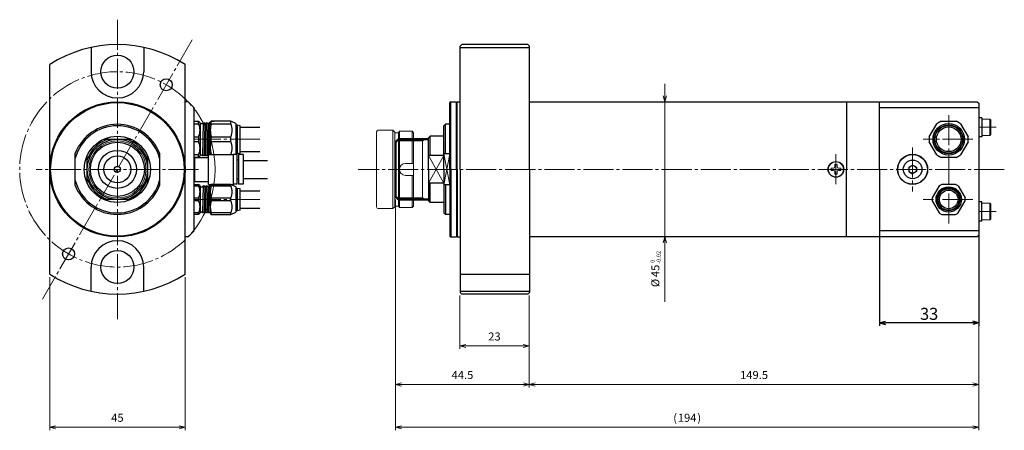
# Model space of a CAD drawing. Units: millimetres. Extents: x 51 to 378, y 103 to 239.
import ezdxf
from ezdxf.enums import TextEntityAlignment as Align

# ---------------------------------------------------------------- set-up
doc = ezdxf.new("R2010")
doc.units = ezdxf.units.MM
doc.linetypes.add('DASHDOT', pattern=[13, 10, -1, 1, -1])
doc.layers.add('作図レイヤ', color=7, linetype='Continuous')
doc.styles.add('ＭＳ 明朝', font='msmincho.ttc')
doc.dimstyles.new('FX_DIMINFO', dxfattribs={"dimtxt": 4, "dimasz": 2, "dimexe": 1, "dimexo": 1, "dimgap": 1, "dimtad": 1, "dimdsep": 46, "dimtxsty": 'ＭＳ 明朝', "dimblk1": 'FXTIP_ARROW_S', "dimblk2": 'FXTIP_ARROW_E', "dimsah": 1, "dimcen": 2.5, "dimdle": 6, "dimazin": 2, "dimtfac": 1, "dimtmove": 0, "dimatfit": 3, "dimldrblk": 'FXTIP_ARROW_S', "dimfxl": 1, "dimtolj": 1, "dimarcsym": 0})

# ---------------------------------------------------------------- blocks, each defined once
blk = doc.blocks.new('FXTIP_ARROW_S')
at = {"color": 0, "linetype": 'Continuous', "lineweight": -2}
for q in [(-1, 0), (-0.97, 0.26), (-0.97, -0.26)]:
    blk.add_line((0, 0), q, dxfattribs=at)
blk = doc.blocks.new('FXTIP_ARROW_E')
at = {"color": 0, "linetype": 'Continuous', "lineweight": -2}
for q in [(-1, 0), (-0.97, 0.26), (-0.97, -0.26)]:
    blk.add_line((0, 0), q, dxfattribs=at)
blk = doc.blocks.new('*D29')
at = {"layer": '作図レイヤ', "color": 4, "linetype": 'Continuous', "lineweight": 13}
for p, q in [((60.93, 153.75), (60.93, 102.8)), ((105.93, 153.75), (105.93, 102.8)), ((60.93, 103.8), (105.93, 103.8))]:
    blk.add_line(p, q, dxfattribs=at)
at = {"layer": '作図レイヤ', "color": 4, "linetype": 'Continuous', "lineweight": 13, "xscale": 2, "yscale": 2}
for name, p, rotation in [('FXTIP_ARROW_S', (60.93, 103.8), 180), ('FXTIP_ARROW_E', (105.93, 103.8), 360)]:
    blk.add_blockref(name, p, dxfattribs=dict(at, rotation=rotation))
at = {"layer": '作図レイヤ', "color": 7, "linetype": 'Continuous', "lineweight": 25, "style": 'ＭＳ 明朝', "width": 1.024966}
blk.add_text('45', height=2.667, rotation=0, dxfattribs=at).set_placement((83.43, 104.8), align=Align.BOTTOM_CENTER)
blk = doc.blocks.new('*D30')
at = {"layer": '作図レイヤ', "color": 4, "linetype": 'Continuous', "lineweight": 13}
for p, q in [((265.54, 212.12), (265.54, 218.12)), ((265.54, 167.12), (265.54, 212.12)), ((265.54, 145.54), (265.54, 167.12))]:
    blk.add_line(p, q, dxfattribs=at)
at = {"layer": '作図レイヤ', "color": 4, "linetype": 'Continuous', "lineweight": 13, "xscale": 2, "yscale": 2}
for name, p, rotation in [('FXTIP_ARROW_S', (265.54, 212.12), 270), ('FXTIP_ARROW_E', (265.54, 167.12), 90)]:
    blk.add_blockref(name, p, dxfattribs=dict(at, rotation=rotation))
at = {"layer": '作図レイヤ', "color": 7, "linetype": 'Continuous', "lineweight": 25, "style": 'ＭＳ 明朝', "width": 1.024966}
for s, height, p in [('-0.02', 1.333, (264.54, 160.33)), (' 0', 1.333, (262.54, 158.83)), ('45', 2.667, (264.54, 155.83)), ('%%c', 2.667, (264.54, 151.83))]:
    blk.add_text(s, height=height, rotation=90, dxfattribs=at).set_placement(p, align=Align.BOTTOM_CENTER)
blk = doc.blocks.new('*D31')
at = {"layer": '作図レイヤ', "color": 4, "linetype": 'Continuous', "lineweight": 13}
for p, q in [((197.36, 147.62), (197.36, 129.86)), ((220.36, 147.62), (220.36, 129.86)), ((197.36, 130.86), (220.36, 130.86))]:
    blk.add_line(p, q, dxfattribs=at)
at = {"layer": '作図レイヤ', "color": 4, "linetype": 'Continuous', "lineweight": 13, "xscale": 2, "yscale": 2}
for name, p, rotation in [('FXTIP_ARROW_S', (197.36, 130.86), 180), ('FXTIP_ARROW_E', (220.36, 130.86), 360)]:
    blk.add_blockref(name, p, dxfattribs=dict(at, rotation=rotation))
at = {"layer": '作図レイヤ', "color": 7, "linetype": 'Continuous', "lineweight": 25, "style": 'ＭＳ 明朝', "width": 1.024966}
blk.add_text('23', height=2.667, rotation=0, dxfattribs=at).set_placement((208.86, 131.86), align=Align.BOTTOM_CENTER)
blk = doc.blocks.new('*D32')
at = {"layer": '作図レイヤ', "color": 4, "linetype": 'Continuous', "lineweight": 13}
for p, q in [((369.96, 166.62), (369.96, 117.04)), ((220.46, 118.04), (369.96, 118.04))]:
    blk.add_line(p, q, dxfattribs=at)
at = {"layer": '作図レイヤ', "color": 4, "linetype": 'Continuous', "lineweight": 13, "xscale": 2, "yscale": 2}
for name, p, rotation in [('FXTIP_ARROW_S', (220.46, 118.04), 180), ('FXTIP_ARROW_E', (369.96, 118.04), 360)]:
    blk.add_blockref(name, p, dxfattribs=dict(at, rotation=rotation))
at = {"layer": '作図レイヤ', "color": 7, "linetype": 'Continuous', "lineweight": 25, "style": 'ＭＳ 明朝', "width": 1.024966}
blk.add_text('149.5', height=2.667, rotation=0, dxfattribs=at).set_placement((295.21, 119.04), align=Align.BOTTOM_CENTER)
blk = doc.blocks.new('*D33')
at = {"layer": '作図レイヤ', "color": 4, "linetype": 'Continuous', "lineweight": 13}
for p, q in [((175.96, 179.62), (175.96, 117.04)), ((220.46, 147.62), (220.46, 117.04)), ((175.96, 118.04), (220.46, 118.04))]:
    blk.add_line(p, q, dxfattribs=at)
at = {"layer": '作図レイヤ', "color": 4, "linetype": 'Continuous', "lineweight": 13, "xscale": 2, "yscale": 2}
for name, p, rotation in [('FXTIP_ARROW_S', (175.96, 118.04), 180), ('FXTIP_ARROW_E', (220.46, 118.04), 360)]:
    blk.add_blockref(name, p, dxfattribs=dict(at, rotation=rotation))
at = {"layer": '作図レイヤ', "color": 7, "linetype": 'Continuous', "lineweight": 25, "style": 'ＭＳ 明朝', "width": 1.024966}
blk.add_text('44.5', height=2.667, rotation=0, dxfattribs=at).set_placement((198.21, 119.04), align=Align.BOTTOM_CENTER)
blk = doc.blocks.new('*D34')
at = {"layer": '作図レイヤ', "color": 4, "linetype": 'Continuous', "lineweight": 13}
for p, q in [((175.96, 179.62), (175.96, 102.8)), ((369.96, 166.62), (369.96, 102.8)), ((175.96, 103.8), (369.96, 103.8))]:
    blk.add_line(p, q, dxfattribs=at)
at = {"layer": '作図レイヤ', "color": 4, "linetype": 'Continuous', "lineweight": 13, "xscale": 2, "yscale": 2}
for name, p, rotation in [('FXTIP_ARROW_S', (175.96, 103.8), 180), ('FXTIP_ARROW_E', (369.96, 103.8), 360)]:
    blk.add_blockref(name, p, dxfattribs=dict(at, rotation=rotation))
at = {"layer": '作図レイヤ', "color": 7, "linetype": 'Continuous', "lineweight": 25, "style": 'ＭＳ 明朝', "width": 1.024966}
for s, height, p in [('(', 2.67, (268.96, 104.8)), ('194', 2.667, (272.96, 104.8)), (')', 2.67, (276.96, 104.8))]:
    blk.add_text(s, height=height, rotation=0, dxfattribs=at).set_placement(p, align=Align.BOTTOM_CENTER)
blk = doc.blocks.new('BLKF041')
at = {"layer": '作図レイヤ', "color": 4, "linetype": 'Continuous', "lineweight": 13}
for p, q in [((373.66, 206.37), (370.96, 206.37)), ((370.96, 200.87), (370.96, 206.37)), ((373.96, 206.07), (373.66, 206.37)), ((373.66, 200.87), (373.66, 206.37)), ((373.96, 201.17), (373.96, 206.07)), ((370.96, 200.87), (373.66, 200.87)), ((373.66, 200.87), (373.96, 201.17))]:
    blk.add_line(p, q, dxfattribs=at)
blk = doc.blocks.new('BLKF042')
at = {"layer": '作図レイヤ', "color": 4, "linetype": 'Continuous', "lineweight": 13}
for p, q in [((370.96, 178.37), (373.66, 178.37)), ((370.96, 178.37), (370.96, 172.87)), ((373.66, 178.37), (373.96, 178.07)), ((373.66, 178.37), (373.66, 172.87)), ((373.96, 178.07), (373.96, 173.17)), ((373.66, 172.87), (370.96, 172.87)), ((373.96, 173.17), (373.66, 172.87))]:
    blk.add_line(p, q, dxfattribs=at)
blk = doc.blocks.new('BLKF043')
at = {"layer": '作図レイヤ', "color": 4, "linetype": 'Continuous', "lineweight": 13}
for p, q in [((320.86, 190.02), (320.86, 189.22)), ((321.66, 190.02), (320.86, 190.02)), ((322.86, 191.22), (322.06, 191.22)), ((322.06, 191.22), (322.06, 190.42)), ((322.86, 191.22), (322.86, 190.42)), ((324.06, 190.02), (323.26, 190.02)), ((324.06, 190.02), (324.06, 189.22)), ((321.66, 189.22), (320.86, 189.22)), ((322.06, 188.82), (322.06, 188.02)), ((322.86, 188.02), (322.06, 188.02)), ((322.86, 188.82), (322.86, 188.02)), ((324.06, 189.22), (323.26, 189.22))]:
    blk.add_line(p, q, dxfattribs=at)
blk.add_circle((322.46, 189.62), 2.5, dxfattribs=at)
for centre, start, end in [((321.66, 190.42), 270, 0), ((323.26, 190.42), 180, 270), ((321.66, 188.82), 0, 90), ((323.26, 188.82), 90, 180)]:
    blk.add_arc(centre, 0.4, start, end, dxfattribs=at)
blk = doc.blocks.new('*D44')
at = {"color": 0, "lineweight": -2}
for p, q in [((336.96, 168.12), (336.96, 137.55)), ((369.96, 168.12), (369.96, 137.55)), ((367.96, 138.55), (338.96, 138.55))]:
    blk.add_line(p, q, dxfattribs=at)
at = {"layer": 'Defpoints', "color": 0}
for p in [(336.96, 169.12), (369.96, 169.12), (336.96, 138.55)]:
    blk.add_point(p, dxfattribs=at)
at = {"color": 0, "lineweight": -2, "xscale": 2, "yscale": 2, "zscale": 2, "rotation": 180}
blk.add_blockref('FXTIP_ARROW_E', (336.96, 138.55), dxfattribs=at)
at = {"color": 0, "lineweight": -2, "xscale": 2, "yscale": 2, "zscale": 2}
blk.add_blockref('FXTIP_ARROW_S', (369.96, 138.55), dxfattribs=at)
at = {"color": 0, "insert": (353.46, 141.55), "char_height": 4, "attachment_point": 5, "style": 'ＭＳ 明朝'}
blk.add_mtext('\\A1;33', dxfattribs=at)

msp = doc.modelspace()

# ---------------------------------------------------------------- linework, layer by layer
at = {"layer": '作図レイヤ', "color": 4, "linetype": 'DASHDOT', "lineweight": 13}
for p, q in [((83.428, 239.419), (83.428, 139.819)), ((108.328, 232.747), (58.528, 146.491)), ((359.962, 207.617), (359.962, 171.017)), ((375.796, 203.619), (369.962, 203.619)), ((130.853, 199.619), (108.928, 199.619)), ((347.962, 196.914), (347.962, 182.278)), ((367.951, 199.619), (351.524, 199.619)), ((322.462, 194.725), (322.462, 184.48)), ((110.428, 189.619), (56.428, 189.619)), ((378.462, 189.619), (163.537, 189.619)), ((130.853, 179.619), (108.928, 179.619)), ((367.951, 179.619), (351.524, 179.619)), ((375.796, 175.619), (369.962, 175.619))]:
    msp.add_line(p, q, dxfattribs=at)
at = {"layer": '作図レイヤ', "color": 7, "linetype": 'Continuous', "lineweight": 25}
for p, q in [((74.678, 230.186), (74.678, 222.119)), ((92.178, 230.186), (92.178, 222.119)), ((197.962, 231.119), (197.462, 230.619)), ((197.462, 189.619), (197.462, 230.619)), ((197.462, 230.186), (220.462, 230.186)), ((219.962, 231.119), (197.962, 231.119)), ((219.962, 231.119), (220.462, 230.619)), ((220.462, 189.619), (220.462, 230.619)), ((60.928, 154.748), (60.928, 224.49)), ((105.928, 154.748), (105.928, 224.49)), ((106.928, 212.119), (105.928, 212.119)), ((106.928, 212.119), (108.928, 210.119)), ((108.928, 169.119), (108.928, 210.119)), ((194.362, 212.119), (194.062, 211.819)), ((194.062, 189.619), (194.062, 211.819)), ((194.362, 212.119), (196.262, 212.119)), ((194.362, 189.619), (194.362, 212.119)), ((196.262, 189.619), (196.262, 212.119)), ((196.462, 210.919), (196.262, 210.919)), ((196.462, 189.619), (196.462, 212.119)), ((196.462, 212.119), (197.462, 212.119)), ((220.462, 212.119), (369.462, 212.119)), ((325.962, 212.119), (325.962, 189.619)), ((336.962, 189.619), (336.962, 212.119)), ((369.962, 210.119), (336.962, 210.119)), ((369.462, 212.119), (369.962, 211.619)), ((369.962, 211.619), (369.962, 167.619)), ((370.962, 206.819), (369.962, 206.819)), ((370.962, 206.819), (370.962, 200.419)), ((108.928, 205.619), (110.428, 205.619)), ((108.928, 204.784), (110.428, 204.784)), ((110.428, 204.784), (110.428, 205.619)), ((110.928, 205.119), (110.428, 205.619)), ((110.928, 204.909), (110.928, 205.119)), ((110.928, 204.91), (110.928, 199.619)), ((111.122, 204.838), (111.803, 204.838)), ((111.99, 205.127), (111.74, 194.111)), ((111.803, 204.838), (111.959, 205.109)), ((112.021, 205.109), (112.178, 204.838)), ((112.303, 204.838), (112.178, 204.838)), ((112.303, 204.838), (112.178, 204.838)), ((112.303, 204.838), (112.178, 204.838)), ((112.49, 205.127), (112.24, 194.111)), ((112.303, 204.838), (112.459, 205.109)), ((112.521, 205.109), (112.678, 204.838)), ((112.803, 204.838), (112.678, 204.838)), ((112.803, 204.838), (112.678, 204.838)), ((112.99, 205.127), (112.74, 194.111)), ((112.803, 204.838), (112.959, 205.109)), ((113.021, 205.109), (113.178, 204.838)), ((113.303, 204.838), (113.178, 204.838)), ((113.49, 205.127), (113.24, 194.111)), ((113.303, 204.838), (113.459, 205.109)), ((113.521, 205.109), (113.678, 204.838)), ((113.803, 204.838), (113.678, 204.838)), ((113.99, 205.127), (113.752, 194.619)), ((113.803, 204.838), (113.959, 205.109)), ((114.021, 205.109), (114.178, 204.838)), ((114.021, 205.109), (114.178, 204.838)), ((114.303, 204.838), (114.178, 204.838)), ((114.303, 204.838), (114.33, 204.886)), ((114.63, 205.619), (114.33, 205.319)), ((114.33, 199.619), (114.33, 205.319)), ((114.63, 205.619), (115.63, 205.619)), ((121.128, 205.619), (114.63, 205.619)), ((114.63, 204.784), (114.63, 205.619)), ((114.63, 204.784), (121.128, 204.784)), ((121.128, 205.619), (120.128, 205.619)), ((122.83, 204.839), (121.128, 205.619)), ((121.128, 204.784), (121.128, 205.619)), ((122.83, 204.839), (122.83, 199.619)), ((122.83, 204.419), (123.23, 204.419)), ((123.23, 204.419), (124.23, 204.219)), ((123.23, 204.419), (123.23, 199.619)), ((124.23, 199.619), (124.23, 204.219)), ((124.23, 203.619), (130.853, 203.619)), ((192.562, 204.619), (192.062, 204.119)), ((192.062, 189.619), (192.062, 204.119)), ((194.062, 204.619), (192.562, 204.619)), ((192.562, 194.799), (192.562, 204.619)), ((353.516, 200.454), (356.016, 204.784)), ((357.462, 205.619), (362.462, 205.619)), ((363.908, 204.784), (366.408, 200.454)), ((108.928, 200.454), (110.428, 200.454)), ((110.428, 200.454), (110.428, 199.619)), ((114.63, 199.619), (114.63, 200.454)), ((114.63, 200.454), (121.128, 200.454)), ((121.128, 199.619), (121.128, 200.454)), ((186.962, 200.119), (187.462, 200.619)), ((186.962, 189.619), (186.962, 200.119)), ((192.062, 200.619), (187.462, 200.619)), ((187.462, 194.202), (187.462, 200.619)), ((370.962, 200.419), (369.962, 200.419)), ((78.845, 199.619), (88.01, 199.619)), ((110.428, 198.784), (108.928, 198.784)), ((110.428, 199.619), (110.428, 198.784)), ((110.928, 199.619), (110.928, 194.328)), ((114.33, 198.077), (114.252, 194.619)), ((114.33, 194.619), (114.33, 199.619)), ((114.63, 198.784), (114.63, 199.619)), ((121.128, 198.784), (114.63, 198.784)), ((121.128, 198.784), (121.128, 199.619)), ((122.83, 199.619), (122.83, 194.569)), ((123.23, 199.619), (123.23, 194.819)), ((124.23, 195.019), (124.23, 199.619)), ((356.016, 194.454), (353.516, 198.784)), ((366.408, 198.784), (363.908, 194.454)), ((69.421, 184.251), (69.421, 194.987)), ((73.428, 185.036), (73.428, 194.202)), ((93.428, 194.202), (93.428, 185.036)), ((97.434, 194.987), (97.434, 184.251)), ((110.428, 194.454), (108.928, 194.454)), ((110.428, 193.619), (108.928, 193.619)), ((109.228, 193.619), (113.728, 193.619)), ((109.228, 185.619), (109.228, 193.619)), ((110.428, 193.619), (110.428, 194.454)), ((110.428, 193.619), (110.928, 194.119)), ((110.928, 194.119), (110.928, 194.329)), ((111.553, 194.4), (111.128, 194.4)), ((111.709, 194.129), (111.553, 194.4)), ((111.928, 194.4), (111.771, 194.129)), ((111.928, 194.4), (112.053, 194.4)), ((111.928, 194.4), (112.053, 194.4)), ((111.928, 194.4), (112.053, 194.4)), ((112.209, 194.129), (112.053, 194.4)), ((112.428, 194.4), (112.271, 194.129)), ((112.428, 194.4), (112.553, 194.4)), ((112.428, 194.4), (112.553, 194.4)), ((112.709, 194.129), (112.553, 194.4)), ((112.928, 194.4), (112.771, 194.129)), ((112.928, 194.4), (113.053, 194.4)), ((113.209, 194.129), (113.053, 194.4)), ((113.428, 194.4), (113.271, 194.129)), ((113.428, 194.4), (113.553, 194.4)), ((113.709, 194.129), (113.553, 194.4)), ((113.728, 184.619), (113.728, 194.619)), ((113.728, 194.619), (122.078, 194.619)), ((122.078, 184.619), (122.078, 194.619)), ((123.128, 194.569), (122.078, 194.569)), ((123.23, 194.819), (122.83, 194.819)), ((123.128, 194.569), (123.128, 184.669)), ((124.23, 195.019), (123.23, 194.819)), ((123.728, 194.569), (123.728, 184.669)), ((125.228, 194.569), (123.728, 194.569)), ((124.23, 195.619), (130.853, 195.619)), ((125.228, 194.569), (125.228, 184.669)), ((192.062, 194.202), (186.962, 194.202)), ((194.062, 194.799), (192.062, 194.799)), ((362.462, 193.619), (357.462, 193.619)), ((108.928, 193.119), (109.228, 193.119)), ((108.928, 186.119), (108.928, 193.119)), ((123.128, 192.759), (123.728, 192.759)), ((125.228, 192.619), (133.344, 192.619)), ((346.712, 190.339), (347.962, 191.059)), ((346.712, 190.339), (346.712, 188.899)), ((349.212, 190.339), (347.962, 191.059)), ((349.212, 190.339), (349.212, 188.899)), ((186.962, 189.619), (186.962, 179.119)), ((192.062, 189.619), (192.062, 175.119)), ((194.062, 189.619), (194.062, 167.419)), ((194.362, 189.619), (194.362, 167.119)), ((196.262, 189.619), (196.262, 167.119)), ((196.462, 189.619), (196.462, 167.119)), ((197.462, 189.619), (197.462, 148.619)), ((220.462, 189.619), (220.462, 148.619)), ((325.962, 167.119), (325.962, 189.619)), ((336.962, 189.619), (336.962, 167.119)), ((346.712, 188.899), (347.962, 188.179)), ((349.212, 188.899), (347.962, 188.179)), ((108.928, 186.119), (109.228, 186.119)), ((108.928, 184.619), (110.428, 184.619)), ((108.928, 184.103), (110.428, 184.103)), ((109.228, 185.619), (113.728, 185.619)), ((110.428, 184.103), (110.428, 184.619)), ((110.928, 184.119), (110.428, 184.619)), ((110.928, 183.909), (110.928, 184.119)), ((110.928, 183.91), (110.928, 179.619)), ((111.128, 183.838), (111.803, 183.838)), ((111.99, 184.127), (111.74, 175.111)), ((111.803, 183.838), (111.959, 184.109)), ((112.021, 184.109), (112.178, 183.838)), ((112.303, 183.838), (112.178, 183.838)), ((112.303, 183.838), (112.178, 183.838)), ((112.303, 183.838), (112.178, 183.838)), ((112.49, 184.127), (112.24, 175.111)), ((112.303, 183.838), (112.459, 184.109)), ((112.521, 184.109), (112.678, 183.838)), ((112.803, 183.838), (112.678, 183.838)), ((112.803, 183.838), (112.678, 183.838)), ((112.99, 184.127), (112.74, 175.111)), ((112.803, 183.838), (112.959, 184.109)), ((113.021, 184.109), (113.178, 183.838)), ((113.021, 184.109), (113.178, 183.838)), ((113.303, 183.838), (113.178, 183.838)), ((113.303, 183.838), (113.178, 183.838)), ((113.49, 184.127), (113.24, 175.111)), ((113.303, 183.838), (113.459, 184.109)), ((113.521, 184.109), (113.678, 183.838)), ((113.803, 183.838), (113.678, 183.838)), ((113.803, 183.838), (113.678, 183.838)), ((113.728, 184.619), (122.078, 184.619)), ((113.99, 184.127), (113.74, 175.111)), ((113.803, 183.838), (113.959, 184.109)), ((113.803, 183.838), (113.959, 184.109)), ((114.021, 184.109), (114.178, 183.838)), ((114.303, 183.838), (114.178, 183.838)), ((114.303, 183.838), (114.178, 183.838)), ((114.303, 183.838), (114.328, 183.882)), ((114.628, 184.619), (114.328, 184.319)), ((114.328, 184.319), (114.328, 179.619)), ((114.328, 184.117), (114.329, 184.119)), ((114.628, 184.619), (114.828, 184.619)), ((114.628, 184.103), (114.628, 184.619)), ((121.128, 184.619), (114.628, 184.619)), ((114.828, 184.619), (114.628, 184.619)), ((114.628, 184.103), (121.128, 184.103)), ((121.128, 184.619), (120.128, 184.619)), ((121.128, 184.103), (121.128, 184.619)), ((122.83, 183.839), (121.128, 184.619)), ((123.128, 184.669), (122.078, 184.669)), ((122.83, 183.839), (122.83, 179.619)), ((123.128, 186.479), (123.728, 186.479)), ((125.228, 184.669), (123.728, 184.669)), ((125.228, 186.619), (133.344, 186.619)), ((192.062, 185.036), (186.962, 185.036)), ((187.462, 178.619), (187.462, 185.036)), ((194.062, 184.439), (192.062, 184.439)), ((192.562, 184.439), (192.562, 174.619)), ((356.778, 184.103), (354.486, 180.135)), ((362.254, 184.619), (357.671, 184.619)), ((363.147, 184.103), (365.438, 180.135)), ((122.83, 183.419), (123.23, 183.419)), ((123.23, 183.419), (123.23, 179.619)), ((123.23, 183.419), (124.23, 183.219)), ((124.23, 179.619), (124.23, 183.219)), ((124.23, 182.519), (130.853, 182.519)), ((88.01, 179.619), (78.845, 179.619)), ((108.928, 180.135), (110.428, 180.135)), ((110.428, 179.103), (108.928, 179.103)), ((110.428, 180.135), (110.428, 179.619)), ((110.428, 179.619), (110.428, 179.103)), ((110.928, 179.619), (110.928, 175.328)), ((114.328, 178.277), (114.24, 175.111)), ((114.328, 179.619), (114.328, 174.919)), ((114.628, 180.135), (121.128, 180.135)), ((114.628, 179.619), (114.628, 180.135)), ((114.628, 179.103), (114.628, 179.619)), ((121.128, 179.103), (114.628, 179.103)), ((121.128, 179.619), (121.128, 180.135)), ((121.128, 179.103), (121.128, 179.619)), ((122.83, 179.619), (122.83, 175.399)), ((123.23, 179.619), (123.23, 175.819)), ((124.23, 176.019), (124.23, 179.619)), ((187.462, 178.619), (186.962, 179.119)), ((192.062, 178.619), (187.462, 178.619)), ((354.486, 179.103), (356.778, 175.135)), ((363.147, 175.135), (365.438, 179.103)), ((370.962, 178.819), (369.962, 178.819)), ((370.962, 172.419), (370.962, 178.819)), ((110.428, 175.135), (108.928, 175.135)), ((110.428, 174.619), (108.928, 174.619)), ((110.428, 174.619), (110.428, 175.135)), ((110.428, 174.619), (110.928, 175.119)), ((110.928, 175.119), (110.928, 175.329)), ((110.928, 175.119), (110.928, 175.2)), ((111.553, 175.4), (111.128, 175.4)), ((111.709, 175.129), (111.553, 175.4)), ((111.928, 175.4), (111.771, 175.129)), ((111.928, 175.4), (112.053, 175.4)), ((111.928, 175.4), (112.053, 175.4)), ((111.928, 175.4), (112.053, 175.4)), ((112.209, 175.129), (112.053, 175.4)), ((112.428, 175.4), (112.271, 175.129)), ((112.428, 175.4), (112.553, 175.4)), ((112.428, 175.4), (112.553, 175.4)), ((112.709, 175.129), (112.553, 175.4)), ((112.928, 175.4), (112.771, 175.129)), ((112.928, 175.4), (113.053, 175.4)), ((113.209, 175.129), (113.053, 175.4)), ((113.428, 175.4), (113.271, 175.129)), ((113.428, 175.4), (113.553, 175.4)), ((113.709, 175.129), (113.553, 175.4)), ((113.928, 175.4), (113.771, 175.129)), ((113.928, 175.4), (114.053, 175.4)), ((114.209, 175.129), (114.053, 175.4)), ((114.328, 175.226), (114.271, 175.129)), ((114.328, 174.919), (114.628, 174.619)), ((121.128, 175.135), (114.628, 175.135)), ((114.628, 174.619), (114.628, 175.135)), ((114.628, 174.619), (114.828, 174.619)), ((114.628, 174.619), (121.128, 174.619)), ((114.828, 174.619), (114.628, 174.619)), ((120.128, 174.619), (121.128, 174.619)), ((121.128, 174.619), (122.83, 175.399)), ((121.128, 174.619), (121.128, 175.135)), ((123.23, 175.819), (122.83, 175.819)), ((124.23, 176.019), (123.23, 175.819)), ((124.23, 176.719), (130.853, 176.719)), ((192.062, 175.119), (192.562, 174.619)), ((194.062, 174.619), (192.562, 174.619)), ((357.671, 174.619), (362.254, 174.619)), ((370.962, 172.419), (369.962, 172.419)), ((106.928, 167.119), (105.928, 167.119)), ((106.928, 167.119), (108.928, 169.119)), ((194.062, 167.419), (194.362, 167.119)), ((194.362, 167.119), (196.262, 167.119)), ((196.462, 168.319), (196.262, 168.319)), ((196.462, 167.119), (197.462, 167.119)), ((369.462, 167.119), (220.462, 167.119)), ((369.962, 169.119), (336.962, 169.119)), ((369.962, 167.619), (369.462, 167.119)), ((74.678, 149.052), (74.678, 157.119)), ((92.178, 149.052), (92.178, 157.119)), ((197.462, 154.748), (220.462, 154.748)), ((197.462, 149.052), (220.462, 149.052)), ((197.962, 148.119), (197.462, 148.619)), ((219.962, 148.119), (197.962, 148.119)), ((219.962, 148.119), (220.462, 148.619))]:
    msp.add_line(p, q, dxfattribs=at)
at = {"layer": '作図レイヤ', "color": 3, "linetype": 'Continuous', "lineweight": 13}
for p, q in [((169.662, 202.119), (169.662, 177.119)), ((175.087, 202.619), (170.162, 202.619)), ((175.087, 202.619), (175.087, 189.619)), ((175.674, 202.031), (175.087, 202.619)), ((175.674, 202.031), (175.674, 189.619)), ((176.962, 201.819), (175.674, 201.819)), ((176.962, 201.819), (177.251, 202.319)), ((176.962, 189.619), (176.962, 201.819)), ((177.251, 189.619), (177.251, 202.319)), ((177.251, 202.319), (181.462, 202.319)), ((181.462, 202.319), (181.462, 191.619)), ((181.962, 201.819), (181.462, 202.319)), ((181.962, 189.619), (181.962, 201.819)), ((179.251, 191.619), (181.962, 191.619)), ((175.087, 176.619), (175.087, 189.619)), ((175.674, 177.207), (175.674, 189.619)), ((176.962, 189.619), (176.962, 177.419)), ((177.251, 189.619), (177.251, 176.919)), ((179.251, 187.619), (181.962, 187.619)), ((181.462, 176.919), (181.462, 187.619)), ((181.962, 189.619), (181.962, 177.419)), ((175.674, 177.207), (175.087, 176.619)), ((176.962, 177.419), (175.674, 177.419)), ((176.962, 177.419), (177.251, 176.919)), ((177.251, 176.919), (181.462, 176.919)), ((181.962, 177.419), (181.462, 176.919)), ((175.087, 176.619), (170.162, 176.619))]:
    msp.add_line(p, q, dxfattribs=at)
at = {"layer": '作図レイヤ', "color": 7, "linetype": 'Continuous', "lineweight": 50}
for p, q in [((176.962, 199.619), (175.962, 198.619)), ((175.962, 198.619), (175.962, 180.619)), ((176.962, 199.619), (186.962, 199.619)), ((175.962, 180.619), (176.962, 179.619)), ((176.962, 179.619), (186.962, 179.619))]:
    msp.add_line(p, q, dxfattribs=at)
at = {"layer": '作図レイヤ', "color": 6, "linetype": 'Continuous', "lineweight": 13}
for p, q in [((184.962, 199.119), (176.462, 199.119)), ((184.962, 189.619), (184.962, 199.619)), ((184.962, 199.119), (185.828, 199.619)), ((184.962, 189.619), (184.962, 179.619)), ((184.962, 180.119), (176.462, 180.119)), ((184.962, 180.119), (185.828, 179.619))]:
    msp.add_line(p, q, dxfattribs=at)
at = {"layer": '作図レイヤ', "color": 8, "linetype": 'Continuous', "lineweight": 13}
for p, q in [((186.962, 194.202), (192.062, 185.036)), ((186.962, 185.036), (192.062, 194.202)), ((192.062, 194.799), (194.062, 184.439)), ((192.062, 184.439), (194.062, 194.799))]:
    msp.add_line(p, q, dxfattribs=at)
at = {"layer": '作図レイヤ', "color": 7, "linetype": 'Continuous', "lineweight": 25}
for centre, radius in [((83.428, 222.119), 5.5), ((99.678, 217.765), 2), ((83.428, 189.619), 22.5), ((83.428, 189.619), 22.2), ((359.962, 199.619), 5.22), ((359.962, 199.619), 4.8), ((359.962, 199.619), 4.6), ((359.962, 199.619), 4.1), ((83.428, 189.619), 11), ((83.428, 189.619), 10), ((83.428, 189.619), 9), ((83.428, 189.619), 6.325), ((83.428, 189.619), 4.5), ((347.962, 189.619), 5), ((347.962, 189.619), 4.95), ((83.428, 189.619), 1), ((322.462, 189.619), 2.6), ((347.962, 189.619), 3.1), ((347.962, 189.619), 1.25), ((359.962, 179.619), 4.22), ((359.962, 179.619), 3.8), ((359.962, 179.619), 3.6), ((359.962, 179.619), 3.1), ((67.178, 161.473), 2), ((83.428, 157.119), 5.5)]:
    msp.add_circle(centre, radius, dxfattribs=at)
at = {"layer": '作図レイヤ', "color": 4, "linetype": 'DASHDOT', "lineweight": 13}
msp.add_circle((83.428, 189.619), 32.5, dxfattribs=at)
at = {"layer": '作図レイヤ', "color": 6, "linetype": 'Continuous', "lineweight": 13}
msp.add_circle((83.428, 189.619), 9.5, dxfattribs=at)
at = {"layer": '作図レイヤ', "color": 7, "linetype": 'Continuous', "lineweight": 25}
for centre, radius, start, end in [((83.428, 189.619), 41.5, 57.16861, 122.83139), ((83.428, 222.119), 8.75, 180, 0), ((83.428, 189.619), 15, 20.97066, 159.02934), ((83.428, 189.619), 14.5, 14.99187, 165.00813), ((105.99, 202.619), 4.937, 333.99218, 26.00782), ((111.128, 205.038), 0.2, 180, 270), ((111.99, 205.091), 0.0361, 30.00002, 149.99998), ((112.49, 205.091), 0.0361, 30.00002, 149.99998), ((112.99, 205.091), 0.0361, 30.00002, 149.99998), ((113.49, 205.091), 0.0361, 30.00002, 149.99998), ((113.99, 205.091), 0.0361, 30.00002, 149.99998), ((122.293, 202.619), 7.962, 164.22219, 195.77781), ((116.69, 202.619), 4.938, 333.99218, 26.00782), ((359.962, 199.619), 6.5, 112.61986, 127.38014), ((359.962, 199.619), 6.5, 52.61986, 67.38014), ((359.962, 199.619), 6.5, 172.61986, 180), ((359.962, 199.619), 6.5, 0, 7.38014), ((83.428, 189.619), 10.5, 107.75279, 162.24721), ((83.428, 189.619), 10.5, 17.75279, 72.24721), ((105.99, 196.619), 4.937, 333.99218, 26.00782), ((122.293, 196.619), 7.962, 164.22219, 194.5472), ((116.69, 196.619), 4.938, 336.10491, 26.00782), ((359.962, 199.619), 6.5, 180, 187.38014), ((359.962, 199.619), 6.5, 352.61986, 0), ((111.128, 194.2), 0.2, 90, 180), ((111.74, 194.147), 0.0361, 210.00002, 329.99998), ((112.24, 194.147), 0.0361, 210.00002, 329.99998), ((112.74, 194.147), 0.0361, 210.00002, 329.99998), ((113.24, 194.147), 0.0361, 210.00002, 329.99998), ((113.74, 194.147), 0.0361, 210.00002, 249.73214), ((359.962, 199.619), 6.5, 232.61986, 247.38014), ((359.962, 199.619), 6.5, 292.61986, 307.38014), ((83.428, 189.619), 14.5, 194.99187, 345.00813), ((83.428, 189.619), 15, 200.97066, 339.02934), ((83.428, 189.619), 10.5, 197.75279, 252.24721), ((83.428, 189.619), 10.5, 287.75279, 342.24721), ((106.74, 182.119), 4.188, 331.71447, 28.28553), ((111.128, 184.038), 0.2, 180, 270), ((111.99, 184.091), 0.0361, 30.00002, 149.99998), ((112.49, 184.091), 0.0361, 30.00002, 149.99998), ((112.99, 184.091), 0.0361, 30.00002, 149.99998), ((113.49, 184.091), 0.0361, 30.00002, 149.99998), ((113.99, 184.091), 0.0361, 30.00002, 149.99998), ((121.04, 182.119), 6.713, 162.8056, 197.1944), ((117.44, 182.119), 4.187, 331.71447, 28.28553), ((359.962, 179.619), 5.5, 114.61998, 125.38002), ((359.962, 179.619), 5.5, 54.61998, 65.38002), ((106.74, 177.119), 4.188, 331.71447, 28.28553), ((121.04, 177.119), 6.712, 162.8056, 197.1944), ((117.44, 177.119), 4.188, 331.71447, 28.28553), ((359.962, 179.619), 5.5, 174.61998, 180), ((359.962, 179.619), 5.5, 180, 185.38002), ((359.962, 179.619), 5.5, 0, 5.38002), ((359.962, 179.619), 5.5, 354.61998, 0), ((111.128, 175.2), 0.2, 90, 180), ((111.74, 175.147), 0.0361, 210.00002, 329.99998), ((112.24, 175.147), 0.0361, 210.00002, 329.99998), ((112.74, 175.147), 0.0361, 210.00002, 329.99998), ((113.24, 175.147), 0.0361, 210.00002, 329.99998), ((113.74, 175.147), 0.0361, 210.00002, 329.99998), ((114.24, 175.147), 0.0361, 210.00002, 329.99998), ((359.962, 179.619), 5.5, 234.61998, 245.38002), ((359.962, 179.619), 5.5, 294.61998, 305.38002), ((83.428, 157.119), 8.75, 0, 180), ((83.428, 189.619), 41.5, 237.16861, 302.83139)]:
    msp.add_arc(centre, radius, start, end, dxfattribs=at)
at = {"layer": '作図レイヤ', "color": 3, "linetype": 'Continuous', "lineweight": 13}
for centre, radius, start, end in [((170.162, 202.119), 0.5, 90, 180), ((179.251, 189.619), 2, 90, 180), ((179.251, 189.619), 2, 180, 270), ((170.162, 177.119), 0.5, 180, 270)]:
    msp.add_arc(centre, radius, start, end, dxfattribs=at)

# ---------------------------------------------------------------- block references
at = {"layer": '作図レイヤ', "color": 4, "linetype": 'Continuous', "lineweight": 13}
for name in ['BLKF041', 'BLKF043', 'BLKF042']:
    msp.add_blockref(name, (0, 0), dxfattribs=at)

# ---------------------------------------------------------------- dimensions: what is measured, and where the dimension line sits
dim = msp.add_aligned_dim(p1=(369.962, 169.119), p2=(336.962, 169.119), distance=30.574, dimstyle='FX_DIMINFO')
dim.commit()
dim.dimension.update_dxf_attribs({"geometry": '*D44', "text_midpoint": (353.462, 141.545)})
dim = msp.add_linear_dim(base=(265.541, 212.119), p1=(197.362, 167.119), p2=(220.362, 212.119), angle=90, dimstyle='FX_DIMINFO', override={"dimblk1": 'FXTIP_ARROW_S', "dimblk2": 'FXTIP_ARROW_E', "dimsah": 1, "dimclrt": 7}, dxfattribs=at)
dim.commit()
dim.dimension.update_dxf_attribs({"geometry": '*D30', "text_midpoint": (264.541, 155.828)})
for base, p1, p2, picture, middle in [((220.462, 118.042), (175.962, 180.619), (220.462, 148.619), '*D33', (198.212, 119.042)), ((369.962, 103.804), (175.962, 180.619), (369.962, 167.619), '*D34', (272.962, 104.804)), ((369.962, 118.042), (220.462, 148.619), (369.962, 167.619), '*D32', (295.212, 119.042))]:
    dim = msp.add_linear_dim(base=base, p1=p1, p2=p2, dimstyle='FX_DIMINFO', override={"dimblk1": 'FXTIP_ARROW_S', "dimblk2": 'FXTIP_ARROW_E', "dimsah": 1, "dimclrt": 7}, dxfattribs=at)
    dim.commit()
    dim.dimension.update_dxf_attribs({"geometry": picture, "text_midpoint": middle})
for p1, p2, distance, picture, middle in [((60.928, 154.748), (105.928, 154.748), -50.944, '*D29', (83.428, 104.804)), ((197.362, 148.619), (220.362, 148.619), -17.754, '*D31', (208.862, 131.865))]:
    dim = msp.add_aligned_dim(p1=p1, p2=p2, distance=distance, dimstyle='FX_DIMINFO', override={"dimblk1": 'FXTIP_ARROW_S', "dimblk2": 'FXTIP_ARROW_E', "dimsah": 1, "dimclrt": 7}, dxfattribs=at)
    dim.commit()
    dim.dimension.update_dxf_attribs({"geometry": picture, "text_midpoint": middle})

doc.saveas('drawing.dxf')
